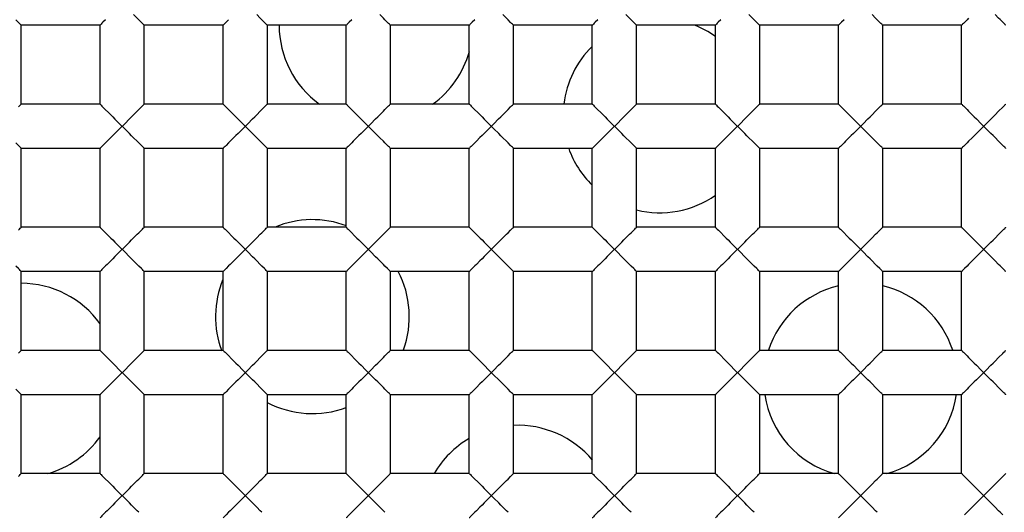
# Model space of a CAD drawing. Units: millimetres. Extents: x 0 to 841, y 0 to 594.
# Drawn here: x 669 to 674, y 359 to 361 of the extents above; entities that cross this region are included whole.
import ezdxf

# ---------------------------------------------------------------- set-up
doc = ezdxf.new("R2010")
doc.units = ezdxf.units.MM
doc.header["$LTSCALE"] = 46.255
doc.layers.get('0').update_dxf_attribs({"linetype": 'CONTINUOUS'})
doc.layers.add('DATUM_AXIS', color=7, linetype='CONTINUOUS')

msp = doc.modelspace()

# ---------------------------------------------------------------- linework, layer by layer
at = {"color": 7, "linetype": 'Continuous'}
for p, q in [((674.171, 361.4492), (673.7646, 361.4492)), ((674.171, 361.0428), (674.171, 361.4492)), ((674.171, 361.0428), (673.7646, 361.0428)), ((674.3624, 361.0057), (674.3842, 361.0274)), ((674.2984, 360.9414), (674.3225, 360.9657)), ((674.2984, 360.9156), (674.2721, 360.9415)), ((674.171, 360.8142), (673.7646, 360.8142)), ((674.171, 360.4078), (674.171, 360.8142)), ((674.171, 360.4078), (673.7646, 360.4078)), ((674.3624, 360.3707), (674.3842, 360.3924)), ((674.2984, 360.2806), (674.2721, 360.3065)), ((674.2984, 360.3064), (674.3225, 360.3307)), ((674.171, 360.1792), (673.7646, 360.1792)), ((674.171, 359.7728), (674.171, 360.1792)), ((674.171, 359.7728), (673.7646, 359.7728)), ((674.3624, 359.7357), (674.3842, 359.7574)), ((674.2984, 359.6714), (674.3225, 359.6957)), ((674.2984, 359.6456), (674.2721, 359.6715)), ((674.171, 359.5442), (673.7646, 359.5442)), ((674.171, 359.1378), (674.171, 359.5442)), ((674.171, 359.1378), (673.7646, 359.1378)), ((674.3624, 359.1007), (674.3842, 359.1224)), ((674.2984, 359.0106), (674.2721, 359.0365)), ((674.2984, 359.0364), (674.3225, 359.0607))]:
    msp.add_line(p, q, dxfattribs=at)
for points in [[(674.3843, 361.4645), (674.3708, 361.4781), (674.3626, 361.4862), (674.344, 361.5048)], [(674.186, 361.4642), (674.1807, 361.459), (674.1766, 361.4548), (674.1736, 361.4517), (674.1717, 361.4499), (674.171, 361.4492)], [(674.2076, 361.4858), (674.1994, 361.4777), (674.186, 361.4642)], [(674.3996, 361.4492), (674.3988, 361.4499), (674.3969, 361.4518), (674.3938, 361.455), (674.3896, 361.4592), (674.3843, 361.4645)], [(674.171, 361.0428), (674.1717, 361.0422), (674.1736, 361.0403), (674.1766, 361.0372), (674.1807, 361.033), (674.186, 361.0278), (674.1995, 361.0143)], [(674.1995, 361.0143), (674.2076, 361.0062), (674.2262, 360.9876)], [(674.3225, 360.9657), (674.3335, 360.9768), (674.3439, 360.9871), (674.3624, 361.0057)], [(674.3842, 361.0274), (674.3895, 361.0327), (674.3938, 361.037), (674.3968, 361.0402), (674.3988, 361.0421), (674.3996, 361.0428)], [(674.2262, 360.9876), (674.2367, 360.9772), (674.2478, 360.966), (674.2721, 360.9415)], [(674.2984, 360.9414), (674.2721, 360.9155), (674.2478, 360.891)], [(674.344, 360.8698), (674.3336, 360.8801), (674.3226, 360.8912), (674.2984, 360.9156)], [(674.2076, 360.8508), (674.1994, 360.8427), (674.186, 360.8292)], [(674.2478, 360.891), (674.2366, 360.8798), (674.2262, 360.8694), (674.2076, 360.8508)], [(674.3843, 360.8295), (674.3708, 360.8431), (674.3626, 360.8512), (674.344, 360.8698)], [(674.186, 360.8292), (674.1807, 360.824), (674.1766, 360.8198), (674.1736, 360.8167), (674.1717, 360.8149), (674.171, 360.8142)], [(674.3996, 360.8142), (674.3988, 360.8149), (674.3969, 360.8168), (674.3938, 360.82), (674.3896, 360.8242), (674.3843, 360.8295)], [(674.171, 360.4078), (674.1717, 360.4072), (674.1736, 360.4053), (674.1766, 360.4022), (674.1807, 360.398), (674.186, 360.3928), (674.1995, 360.3793)], [(674.3842, 360.3924), (674.3895, 360.3977), (674.3938, 360.402), (674.3968, 360.4052), (674.3988, 360.4071), (674.3996, 360.4078)], [(674.1995, 360.3793), (674.2076, 360.3712), (674.2262, 360.3526)], [(674.2262, 360.3526), (674.2367, 360.3422), (674.2478, 360.331), (674.2721, 360.3065)], [(674.3225, 360.3307), (674.3335, 360.3418), (674.3439, 360.3521), (674.3624, 360.3707)], [(674.2984, 360.3064), (674.2721, 360.2805), (674.2478, 360.256)], [(674.2478, 360.256), (674.2366, 360.2448), (674.2262, 360.2344), (674.2076, 360.2158)], [(674.344, 360.2348), (674.3336, 360.2451), (674.3226, 360.2562), (674.2984, 360.2806)], [(674.3843, 360.1945), (674.3708, 360.2081), (674.3626, 360.2162), (674.344, 360.2348)], [(674.186, 360.1942), (674.1807, 360.189), (674.1766, 360.1848), (674.1736, 360.1817), (674.1717, 360.1799), (674.171, 360.1792)], [(674.2076, 360.2158), (674.1994, 360.2077), (674.186, 360.1942)], [(674.3996, 360.1792), (674.3988, 360.1799), (674.3969, 360.1818), (674.3938, 360.185), (674.3896, 360.1892), (674.3843, 360.1945)], [(674.171, 359.7728), (674.1717, 359.7722), (674.1736, 359.7703), (674.1766, 359.7672), (674.1807, 359.763), (674.186, 359.7578), (674.1995, 359.7443)], [(674.1995, 359.7443), (674.2076, 359.7362), (674.2262, 359.7176)], [(674.3225, 359.6957), (674.3335, 359.7068), (674.3439, 359.7171), (674.3624, 359.7357)], [(674.3842, 359.7574), (674.3895, 359.7627), (674.3938, 359.767), (674.3968, 359.7702), (674.3988, 359.7721), (674.3996, 359.7728)], [(674.2262, 359.7176), (674.2367, 359.7072), (674.2478, 359.696), (674.2721, 359.6715)], [(674.2984, 359.6714), (674.2721, 359.6455), (674.2478, 359.621)], [(674.344, 359.5998), (674.3336, 359.6101), (674.3226, 359.6212), (674.2984, 359.6456)], [(674.2076, 359.5808), (674.1994, 359.5727), (674.186, 359.5592)], [(674.2478, 359.621), (674.2366, 359.6098), (674.2262, 359.5994), (674.2076, 359.5808)], [(674.3843, 359.5595), (674.3708, 359.5731), (674.3626, 359.5812), (674.344, 359.5998)], [(674.186, 359.5592), (674.1807, 359.554), (674.1766, 359.5498), (674.1736, 359.5467), (674.1717, 359.5449), (674.171, 359.5442)], [(674.3996, 359.5442), (674.3988, 359.5449), (674.3969, 359.5468), (674.3938, 359.55), (674.3896, 359.5542), (674.3843, 359.5595)], [(674.171, 359.1378), (674.1717, 359.1372), (674.1736, 359.1353), (674.1766, 359.1322), (674.1807, 359.128), (674.186, 359.1228), (674.1995, 359.1093)], [(674.3842, 359.1224), (674.3895, 359.1277), (674.3938, 359.132), (674.3968, 359.1352), (674.3988, 359.1371), (674.3996, 359.1378)], [(674.1995, 359.1093), (674.2076, 359.1012), (674.2262, 359.0826)], [(674.2262, 359.0826), (674.2367, 359.0722), (674.2478, 359.061), (674.2721, 359.0365)], [(674.3225, 359.0607), (674.3335, 359.0718), (674.3439, 359.0821), (674.3624, 359.1007)], [(674.2984, 359.0364), (674.2721, 359.0105), (674.2478, 358.986)], [(674.2478, 358.986), (674.2366, 358.9748), (674.2262, 358.9644), (674.2076, 358.9458)], [(674.344, 358.9648), (674.3336, 358.9751), (674.3226, 358.9862), (674.2984, 359.0106)], [(674.3843, 358.9245), (674.3708, 358.9381), (674.3626, 358.9462), (674.344, 358.9648)], [(674.2076, 358.9458), (674.1994, 358.9377), (674.186, 358.9242)]]:
    msp.add_lwpolyline(points, dxfattribs=at)
for radius in [18.25, 12.8, 12.6, 12.092, 11.0515, 9.652, 9.398, 7.0485]:
    msp.add_circle((673.6503, 357.1185), radius, dxfattribs=at)
msp.add_arc((673.6503, 357.1185), 12.7, 4.46267, 355.53739, dxfattribs=at)
at = {"layer": 'DATUM_AXIS', "color": 7, "linetype": 'Continuous'}
for p, q in [((669.3196, 361.0428), (669.3196, 361.4492)), ((669.726, 361.4492), (669.3196, 361.4492)), ((669.726, 361.0428), (669.726, 361.4492)), ((669.9546, 361.0428), (669.9546, 361.4492)), ((670.361, 361.4492), (669.9546, 361.4492)), ((670.361, 361.0428), (670.361, 361.4492)), ((670.5896, 361.0428), (670.5896, 361.4492)), ((670.996, 361.4492), (670.5896, 361.4492)), ((670.996, 361.0428), (670.996, 361.4492)), ((671.2246, 361.0428), (671.2246, 361.4492)), ((671.631, 361.4492), (671.2246, 361.4492)), ((671.631, 361.0428), (671.631, 361.4492)), ((671.8596, 361.0428), (671.8596, 361.4492)), ((672.266, 361.4492), (671.8596, 361.4492)), ((672.266, 361.0428), (672.266, 361.4492)), ((672.4946, 361.0428), (672.4946, 361.4492)), ((672.901, 361.4492), (672.4946, 361.4492)), ((672.901, 361.0428), (672.901, 361.4492)), ((673.1296, 361.0428), (673.1296, 361.4492)), ((673.536, 361.4492), (673.1296, 361.4492)), ((673.536, 361.0428), (673.536, 361.4492)), ((673.7646, 361.0428), (673.7646, 361.4492)), ((669.726, 361.0428), (669.3196, 361.0428)), ((669.7413, 361.0275), (669.7816, 360.9871)), ((670.361, 361.0428), (669.9546, 361.0428)), ((670.3763, 361.0275), (670.4166, 360.9871)), ((670.996, 361.0428), (670.5896, 361.0428)), ((671.0113, 361.0275), (671.0516, 360.9871)), ((671.631, 361.0428), (671.2246, 361.0428)), ((671.6463, 361.0275), (671.6866, 360.9871)), ((672.266, 361.0428), (671.8596, 361.0428)), ((672.2813, 361.0275), (672.3216, 360.9871)), ((672.901, 361.0428), (672.4946, 361.0428)), ((672.9163, 361.0275), (672.9566, 360.9871)), ((673.536, 361.0428), (673.1296, 361.0428)), ((673.5513, 361.0275), (673.5916, 360.9871)), ((669.8272, 360.9156), (669.803, 360.8912)), ((669.8272, 360.9415), (669.8535, 360.9155)), ((670.4622, 360.9156), (670.438, 360.8912)), ((670.4622, 360.9415), (670.4885, 360.9155)), ((671.0972, 360.9156), (671.073, 360.8912)), ((671.0972, 360.9415), (671.1235, 360.9155)), ((671.7322, 360.9156), (671.708, 360.8912)), ((671.7322, 360.9415), (671.7585, 360.9155)), ((672.3672, 360.9156), (672.343, 360.8912)), ((672.3672, 360.9415), (672.3935, 360.9155)), ((673.0022, 360.9156), (672.978, 360.8912)), ((673.0022, 360.9415), (673.0285, 360.9155)), ((673.6371, 360.9156), (673.613, 360.8912)), ((673.6372, 360.9415), (673.6635, 360.9155)), ((669.7629, 360.8511), (669.7548, 360.843)), ((670.3979, 360.8511), (670.3898, 360.843)), ((671.0329, 360.8511), (671.0248, 360.843)), ((671.6679, 360.8511), (671.6598, 360.843)), ((672.3029, 360.8511), (672.2948, 360.843)), ((672.9379, 360.8511), (672.9298, 360.843)), ((673.5729, 360.8511), (673.5647, 360.843)), ((669.3196, 360.4078), (669.3196, 360.8142)), ((669.726, 360.8142), (669.3196, 360.8142)), ((669.726, 360.4078), (669.726, 360.8142)), ((669.9546, 360.4078), (669.9546, 360.8142)), ((670.361, 360.8142), (669.9546, 360.8142)), ((670.361, 360.4078), (670.361, 360.8142)), ((670.5896, 360.4078), (670.5896, 360.8142)), ((670.996, 360.8142), (670.5896, 360.8142)), ((670.996, 360.4078), (670.996, 360.8142)), ((671.2246, 360.4078), (671.2246, 360.8142)), ((671.631, 360.8142), (671.2246, 360.8142)), ((671.631, 360.4078), (671.631, 360.8142)), ((671.8596, 360.4078), (671.8596, 360.8142)), ((672.266, 360.8142), (671.8596, 360.8142)), ((672.266, 360.4078), (672.266, 360.8142)), ((672.4946, 360.4078), (672.4946, 360.8142)), ((672.901, 360.8142), (672.4946, 360.8142)), ((672.901, 360.4078), (672.901, 360.8142)), ((673.1296, 360.4078), (673.1296, 360.8142)), ((673.536, 360.8142), (673.1296, 360.8142)), ((673.536, 360.4078), (673.536, 360.8142)), ((673.7646, 360.4078), (673.7646, 360.8142)), ((669.726, 360.4078), (669.3196, 360.4078)), ((669.7413, 360.3925), (669.7816, 360.3521)), ((670.361, 360.4078), (669.9546, 360.4078)), ((670.3763, 360.3925), (670.4166, 360.3521)), ((670.996, 360.4078), (670.5896, 360.4078)), ((671.0113, 360.3925), (671.0516, 360.3521)), ((671.631, 360.4078), (671.2246, 360.4078)), ((671.6463, 360.3925), (671.6866, 360.3521)), ((672.266, 360.4078), (671.8596, 360.4078)), ((672.2813, 360.3925), (672.3216, 360.3521)), ((672.901, 360.4078), (672.4946, 360.4078)), ((672.9163, 360.3925), (672.9566, 360.3521)), ((673.536, 360.4078), (673.1296, 360.4078)), ((673.5513, 360.3925), (673.5916, 360.3521)), ((669.8272, 360.3065), (669.8535, 360.2805)), ((670.4622, 360.3065), (670.4885, 360.2805)), ((671.0972, 360.3065), (671.1235, 360.2805)), ((671.7322, 360.3065), (671.7585, 360.2805)), ((672.3672, 360.3065), (672.3935, 360.2805)), ((673.0022, 360.3065), (673.0285, 360.2805)), ((673.6372, 360.3065), (673.6635, 360.2805)), ((669.8272, 360.2806), (669.803, 360.2562)), ((670.4622, 360.2806), (670.438, 360.2562)), ((671.0972, 360.2806), (671.073, 360.2562)), ((671.7322, 360.2806), (671.708, 360.2562)), ((672.3672, 360.2806), (672.343, 360.2562)), ((673.0022, 360.2806), (672.978, 360.2562)), ((673.6371, 360.2806), (673.613, 360.2562)), ((669.7629, 360.2161), (669.7548, 360.208)), ((670.3979, 360.2161), (670.3898, 360.208)), ((671.0329, 360.2161), (671.0248, 360.208)), ((671.6679, 360.2161), (671.6598, 360.208)), ((672.3029, 360.2161), (672.2948, 360.208)), ((672.9379, 360.2161), (672.9298, 360.208)), ((673.5729, 360.2161), (673.5647, 360.208)), ((669.3196, 359.7728), (669.3196, 360.1792)), ((669.726, 360.1792), (669.3196, 360.1792)), ((669.726, 359.7728), (669.726, 360.1792)), ((669.9546, 359.7728), (669.9546, 360.1792)), ((670.361, 360.1792), (669.9546, 360.1792)), ((670.361, 359.7728), (670.361, 360.1792)), ((670.5896, 359.7728), (670.5896, 360.1792)), ((670.996, 360.1792), (670.5896, 360.1792)), ((670.996, 359.7728), (670.996, 360.1792)), ((671.2246, 359.7728), (671.2246, 360.1792)), ((671.631, 360.1792), (671.2246, 360.1792)), ((671.631, 359.7728), (671.631, 360.1792)), ((671.8596, 359.7728), (671.8596, 360.1792)), ((672.266, 360.1792), (671.8596, 360.1792)), ((672.266, 359.7728), (672.266, 360.1792)), ((672.4946, 359.7728), (672.4946, 360.1792)), ((672.901, 360.1792), (672.4946, 360.1792)), ((672.901, 359.7728), (672.901, 360.1792)), ((673.1296, 359.7728), (673.1296, 360.1792)), ((673.536, 360.1792), (673.1296, 360.1792)), ((673.536, 359.7728), (673.536, 360.1792)), ((673.7646, 359.7728), (673.7646, 360.1792)), ((669.726, 359.7728), (669.3196, 359.7728)), ((669.7413, 359.7575), (669.7816, 359.7171)), ((670.361, 359.7728), (669.9546, 359.7728)), ((670.3763, 359.7575), (670.4166, 359.7171)), ((670.996, 359.7728), (670.5896, 359.7728)), ((671.0113, 359.7575), (671.0516, 359.7171)), ((671.631, 359.7728), (671.2246, 359.7728)), ((671.6463, 359.7575), (671.6866, 359.7171)), ((672.266, 359.7728), (671.8596, 359.7728)), ((672.2813, 359.7575), (672.3216, 359.7171)), ((672.901, 359.7728), (672.4946, 359.7728)), ((672.9163, 359.7575), (672.9566, 359.7171)), ((673.536, 359.7728), (673.1296, 359.7728)), ((673.5513, 359.7575), (673.5916, 359.7171)), ((669.8272, 359.6456), (669.803, 359.6212)), ((669.8272, 359.6715), (669.8535, 359.6455)), ((670.4622, 359.6456), (670.438, 359.6212)), ((670.4622, 359.6715), (670.4885, 359.6455)), ((671.0972, 359.6456), (671.073, 359.6212)), ((671.0972, 359.6715), (671.1235, 359.6455)), ((671.7322, 359.6456), (671.708, 359.6212)), ((671.7322, 359.6715), (671.7585, 359.6455)), ((672.3672, 359.6456), (672.343, 359.6212)), ((672.3672, 359.6715), (672.3935, 359.6455)), ((673.0022, 359.6456), (672.978, 359.6212)), ((673.0022, 359.6715), (673.0285, 359.6455)), ((673.6371, 359.6456), (673.613, 359.6212)), ((673.6372, 359.6715), (673.6635, 359.6455)), ((669.7629, 359.5811), (669.7548, 359.573)), ((670.3979, 359.5811), (670.3898, 359.573)), ((671.0329, 359.5811), (671.0248, 359.573)), ((671.6679, 359.5811), (671.6598, 359.573)), ((672.3029, 359.5811), (672.2948, 359.573)), ((672.9379, 359.5811), (672.9298, 359.573)), ((673.5729, 359.5811), (673.5647, 359.573)), ((669.3196, 359.1378), (669.3196, 359.5442)), ((669.726, 359.5442), (669.3196, 359.5442)), ((669.726, 359.1378), (669.726, 359.5442)), ((669.9546, 359.1378), (669.9546, 359.5442)), ((670.361, 359.5442), (669.9546, 359.5442)), ((670.361, 359.1378), (670.361, 359.5442)), ((670.5896, 359.1378), (670.5896, 359.5442)), ((670.996, 359.5442), (670.5896, 359.5442)), ((670.996, 359.1378), (670.996, 359.5442)), ((671.2246, 359.1378), (671.2246, 359.5442)), ((671.631, 359.5442), (671.2246, 359.5442)), ((671.631, 359.1378), (671.631, 359.5442)), ((671.8596, 359.1378), (671.8596, 359.5442)), ((672.266, 359.5442), (671.8596, 359.5442)), ((672.266, 359.1378), (672.266, 359.5442)), ((672.4946, 359.1378), (672.4946, 359.5442)), ((672.901, 359.5442), (672.4946, 359.5442)), ((672.901, 359.1378), (672.901, 359.5442)), ((673.1296, 359.1378), (673.1296, 359.5442)), ((673.536, 359.5442), (673.1296, 359.5442)), ((673.536, 359.1378), (673.536, 359.5442)), ((673.7646, 359.1378), (673.7646, 359.5442)), ((669.726, 359.1378), (669.3196, 359.1378)), ((669.7413, 359.1225), (669.7816, 359.0821)), ((670.361, 359.1378), (669.9546, 359.1378)), ((670.3763, 359.1225), (670.4166, 359.0821)), ((670.996, 359.1378), (670.5896, 359.1378)), ((671.0113, 359.1225), (671.0516, 359.0821)), ((671.631, 359.1378), (671.2246, 359.1378)), ((671.6463, 359.1225), (671.6866, 359.0821)), ((672.266, 359.1378), (671.8596, 359.1378)), ((672.2813, 359.1225), (672.3216, 359.0821)), ((672.901, 359.1378), (672.4946, 359.1378)), ((672.9163, 359.1225), (672.9566, 359.0821)), ((673.536, 359.1378), (673.1296, 359.1378)), ((673.5513, 359.1225), (673.5916, 359.0821)), ((669.8272, 359.0365), (669.8535, 359.0105)), ((670.4622, 359.0365), (670.4885, 359.0105)), ((671.0972, 359.0365), (671.1235, 359.0105)), ((671.7322, 359.0365), (671.7585, 359.0105)), ((672.3672, 359.0365), (672.3935, 359.0105)), ((673.0022, 359.0365), (673.0285, 359.0105)), ((673.6372, 359.0365), (673.6635, 359.0105)), ((669.8272, 359.0106), (669.803, 358.9862)), ((670.4622, 359.0106), (670.438, 358.9862)), ((671.0972, 359.0106), (671.073, 358.9862)), ((671.7322, 359.0106), (671.708, 358.9862)), ((672.3672, 359.0106), (672.343, 358.9862)), ((673.0022, 359.0106), (672.978, 358.9862)), ((673.6371, 359.0106), (673.613, 358.9862)), ((669.7629, 358.9461), (669.7548, 358.938)), ((670.3979, 358.9461), (670.3898, 358.938)), ((671.0329, 358.9461), (671.0248, 358.938)), ((671.6679, 358.9461), (671.6598, 358.938)), ((672.3029, 358.9461), (672.2948, 358.938)), ((672.9379, 358.9461), (672.9298, 358.938)), ((673.5729, 358.9461), (673.5647, 358.938))]:
    msp.add_line(p, q, dxfattribs=at)
for points in [[(669.9262, 361.4777), (669.918, 361.4858), (669.8994, 361.5044)], [(670.5612, 361.4777), (670.553, 361.4858), (670.5344, 361.5044)], [(671.1962, 361.4777), (671.188, 361.4858), (671.1694, 361.5044)], [(671.8312, 361.4777), (671.823, 361.4858), (671.8044, 361.5044)], [(672.4662, 361.4777), (672.458, 361.4858), (672.4394, 361.5044)], [(673.1012, 361.4777), (673.093, 361.4858), (673.0744, 361.5044)], [(673.7362, 361.4777), (673.728, 361.4858), (673.7094, 361.5044)], [(669.3196, 361.4492), (669.3188, 361.4499), (669.317, 361.4517), (669.314, 361.4548), (669.3099, 361.459), (669.3046, 361.4642), (669.2912, 361.4777)], [(669.7548, 361.478), (669.7412, 361.4645), (669.7359, 361.4592), (669.7317, 361.455), (669.7287, 361.4518), (669.7268, 361.4499), (669.726, 361.4492)], [(669.9546, 361.4492), (669.9538, 361.4499), (669.952, 361.4517), (669.949, 361.4548), (669.9449, 361.459), (669.9396, 361.4642), (669.9262, 361.4777)], [(670.3898, 361.478), (670.3762, 361.4645), (670.3709, 361.4592), (670.3667, 361.455), (670.3637, 361.4518), (670.3618, 361.4499), (670.361, 361.4492)], [(670.5896, 361.4492), (670.5888, 361.4499), (670.587, 361.4517), (670.584, 361.4548), (670.5799, 361.459), (670.5746, 361.4642), (670.5612, 361.4777)], [(671.0248, 361.478), (671.0112, 361.4645), (671.0059, 361.4592), (671.0017, 361.455), (670.9987, 361.4518), (670.9968, 361.4499), (670.996, 361.4492)], [(671.2246, 361.4492), (671.2238, 361.4499), (671.222, 361.4517), (671.219, 361.4548), (671.2149, 361.459), (671.2096, 361.4642), (671.1962, 361.4777)], [(671.6598, 361.478), (671.6462, 361.4645), (671.6409, 361.4592), (671.6367, 361.455), (671.6337, 361.4518), (671.6318, 361.4499), (671.631, 361.4492)], [(671.8596, 361.4492), (671.8588, 361.4499), (671.857, 361.4517), (671.854, 361.4548), (671.8499, 361.459), (671.8446, 361.4642), (671.8312, 361.4777)], [(672.2948, 361.478), (672.2812, 361.4645), (672.2759, 361.4592), (672.2717, 361.455), (672.2687, 361.4518), (672.2668, 361.4499), (672.266, 361.4492)], [(672.4946, 361.4492), (672.4938, 361.4499), (672.492, 361.4517), (672.489, 361.4548), (672.4849, 361.459), (672.4796, 361.4642), (672.4662, 361.4777)], [(672.9298, 361.478), (672.9162, 361.4645), (672.9109, 361.4592), (672.9067, 361.455), (672.9037, 361.4518), (672.9018, 361.4499), (672.901, 361.4492)], [(673.1296, 361.4492), (673.1288, 361.4499), (673.127, 361.4517), (673.124, 361.4548), (673.1199, 361.459), (673.1146, 361.4642), (673.1012, 361.4777)], [(673.5647, 361.478), (673.5512, 361.4644), (673.5459, 361.4592), (673.5417, 361.455), (673.5387, 361.4518), (673.5368, 361.4499), (673.536, 361.4492)], [(673.7646, 361.4492), (673.7638, 361.4499), (673.762, 361.4517), (673.759, 361.4548), (673.7549, 361.459), (673.7496, 361.4642), (673.7362, 361.4777)], [(669.3046, 361.0278), (669.3099, 361.0331), (669.314, 361.0372), (669.317, 361.0403), (669.3189, 361.0422), (669.3196, 361.0428)], [(669.726, 361.0428), (669.7268, 361.0421), (669.7287, 361.0402), (669.7318, 361.037), (669.736, 361.0328), (669.7413, 361.0275)], [(669.8778, 360.966), (669.889, 360.9772), (669.8994, 360.9876), (669.918, 361.0063)], [(669.918, 361.0063), (669.9262, 361.0144), (669.9396, 361.0278)], [(669.9396, 361.0278), (669.9449, 361.0331), (669.949, 361.0372), (669.952, 361.0403), (669.9539, 361.0422), (669.9546, 361.0428)], [(670.361, 361.0428), (670.3618, 361.0421), (670.3637, 361.0402), (670.3668, 361.037), (670.371, 361.0328), (670.3763, 361.0275)], [(670.5128, 360.966), (670.524, 360.9772), (670.5344, 360.9876), (670.553, 361.0063)], [(670.553, 361.0063), (670.5612, 361.0144), (670.5746, 361.0278)], [(670.5746, 361.0278), (670.5799, 361.0331), (670.584, 361.0372), (670.587, 361.0403), (670.5889, 361.0422), (670.5896, 361.0428)], [(670.996, 361.0428), (670.9968, 361.0421), (670.9987, 361.0402), (671.0018, 361.037), (671.006, 361.0328), (671.0113, 361.0275)], [(671.1478, 360.966), (671.159, 360.9772), (671.1694, 360.9876), (671.188, 361.0063)], [(671.188, 361.0063), (671.1962, 361.0144), (671.2096, 361.0278)], [(671.2096, 361.0278), (671.2149, 361.0331), (671.219, 361.0372), (671.222, 361.0403), (671.2239, 361.0422), (671.2246, 361.0428)], [(671.631, 361.0428), (671.6318, 361.0421), (671.6337, 361.0402), (671.6368, 361.037), (671.641, 361.0328), (671.6463, 361.0275)], [(671.7828, 360.966), (671.794, 360.9772), (671.8044, 360.9876), (671.823, 361.0063)], [(671.823, 361.0063), (671.8312, 361.0144), (671.8446, 361.0278)], [(671.8446, 361.0278), (671.8499, 361.0331), (671.854, 361.0372), (671.857, 361.0403), (671.8589, 361.0422), (671.8596, 361.0428)], [(672.266, 361.0428), (672.2668, 361.0421), (672.2687, 361.0402), (672.2718, 361.037), (672.276, 361.0328), (672.2813, 361.0275)], [(672.4178, 360.966), (672.429, 360.9772), (672.4394, 360.9876), (672.458, 361.0063)], [(672.458, 361.0063), (672.4662, 361.0144), (672.4796, 361.0278)], [(672.4796, 361.0278), (672.4849, 361.0331), (672.489, 361.0372), (672.492, 361.0403), (672.4939, 361.0422), (672.4946, 361.0428)], [(672.901, 361.0428), (672.9018, 361.0421), (672.9037, 361.0402), (672.9068, 361.037), (672.911, 361.0328), (672.9163, 361.0275)], [(673.0528, 360.966), (673.064, 360.9772), (673.0744, 360.9876), (673.093, 361.0063)], [(673.093, 361.0063), (673.1012, 361.0144), (673.1146, 361.0278)], [(673.1146, 361.0278), (673.1199, 361.0331), (673.124, 361.0372), (673.127, 361.0403), (673.1289, 361.0422), (673.1296, 361.0428)], [(673.536, 361.0428), (673.5368, 361.0421), (673.5387, 361.0402), (673.5418, 361.037), (673.546, 361.0328), (673.5513, 361.0275)], [(673.6878, 360.966), (673.699, 360.9772), (673.7094, 360.9876), (673.728, 361.0063)], [(673.728, 361.0063), (673.7362, 361.0144), (673.7496, 361.0278)], [(673.7496, 361.0278), (673.7549, 361.0331), (673.759, 361.0372), (673.762, 361.0403), (673.7639, 361.0422), (673.7646, 361.0428)], [(669.7816, 360.9871), (669.792, 360.9769), (669.803, 360.9658), (669.8272, 360.9415)], [(669.8272, 360.9156), (669.8535, 360.9415), (669.8778, 360.966)], [(670.4166, 360.9871), (670.427, 360.9769), (670.438, 360.9658), (670.4622, 360.9415)], [(670.4622, 360.9156), (670.4885, 360.9415), (670.5128, 360.966)], [(671.0516, 360.9871), (671.062, 360.9769), (671.073, 360.9658), (671.0972, 360.9415)], [(671.0972, 360.9156), (671.1235, 360.9415), (671.1478, 360.966)], [(671.6866, 360.9871), (671.697, 360.9769), (671.708, 360.9658), (671.7322, 360.9415)], [(671.7322, 360.9156), (671.7585, 360.9415), (671.7828, 360.966)], [(672.3216, 360.9871), (672.332, 360.9769), (672.343, 360.9658), (672.3672, 360.9415)], [(672.3672, 360.9156), (672.3935, 360.9415), (672.4178, 360.966)], [(672.9566, 360.9871), (672.967, 360.9769), (672.978, 360.9658), (673.0022, 360.9415)], [(673.0022, 360.9156), (673.0285, 360.9415), (673.0528, 360.966)], [(673.5916, 360.9871), (673.602, 360.9769), (673.613, 360.9658), (673.6372, 360.9415)], [(673.6371, 360.9156), (673.6635, 360.9415), (673.6878, 360.966)], [(669.8994, 360.8694), (669.889, 360.8798), (669.8779, 360.8909), (669.8535, 360.9155)], [(670.5344, 360.8694), (670.524, 360.8798), (670.5129, 360.8909), (670.4885, 360.9155)], [(671.1694, 360.8694), (671.159, 360.8798), (671.1479, 360.8909), (671.1235, 360.9155)], [(671.8044, 360.8694), (671.794, 360.8798), (671.7829, 360.8909), (671.7585, 360.9155)], [(672.4394, 360.8694), (672.429, 360.8798), (672.4179, 360.8909), (672.3935, 360.9155)], [(673.0744, 360.8694), (673.064, 360.8798), (673.0529, 360.8909), (673.0285, 360.9155)], [(673.7094, 360.8694), (673.699, 360.8798), (673.6879, 360.8909), (673.6635, 360.9155)], [(669.7548, 360.843), (669.7412, 360.8295), (669.7359, 360.8242), (669.7317, 360.82), (669.7287, 360.8168), (669.7268, 360.8149), (669.726, 360.8142)], [(669.803, 360.8912), (669.7919, 360.8801), (669.7815, 360.8698), (669.7629, 360.8511)], [(669.9262, 360.8427), (669.918, 360.8508), (669.8994, 360.8694)], [(670.3898, 360.843), (670.3762, 360.8295), (670.3709, 360.8242), (670.3667, 360.82), (670.3637, 360.8168), (670.3618, 360.8149), (670.361, 360.8142)], [(670.438, 360.8912), (670.4269, 360.8801), (670.4165, 360.8698), (670.3979, 360.8511)], [(670.5612, 360.8427), (670.553, 360.8508), (670.5344, 360.8694)], [(671.0248, 360.843), (671.0112, 360.8295), (671.0059, 360.8242), (671.0017, 360.82), (670.9987, 360.8168), (670.9968, 360.8149), (670.996, 360.8142)], [(671.073, 360.8912), (671.0619, 360.8801), (671.0515, 360.8698), (671.0329, 360.8511)], [(671.1962, 360.8427), (671.188, 360.8508), (671.1694, 360.8694)], [(671.6598, 360.843), (671.6462, 360.8295), (671.6409, 360.8242), (671.6367, 360.82), (671.6337, 360.8168), (671.6318, 360.8149), (671.631, 360.8142)], [(671.708, 360.8912), (671.6969, 360.8801), (671.6865, 360.8698), (671.6679, 360.8511)], [(671.8312, 360.8427), (671.823, 360.8508), (671.8044, 360.8694)], [(672.2948, 360.843), (672.2812, 360.8295), (672.2759, 360.8242), (672.2717, 360.82), (672.2687, 360.8168), (672.2668, 360.8149), (672.266, 360.8142)], [(672.343, 360.8912), (672.3319, 360.8801), (672.3215, 360.8698), (672.3029, 360.8511)], [(672.4662, 360.8427), (672.458, 360.8508), (672.4394, 360.8694)], [(672.9298, 360.843), (672.9162, 360.8295), (672.9109, 360.8242), (672.9067, 360.82), (672.9037, 360.8168), (672.9018, 360.8149), (672.901, 360.8142)], [(672.978, 360.8912), (672.9669, 360.8801), (672.9565, 360.8698), (672.9379, 360.8511)], [(673.1012, 360.8427), (673.093, 360.8508), (673.0744, 360.8694)], [(673.5647, 360.843), (673.5512, 360.8294), (673.5459, 360.8242), (673.5417, 360.82), (673.5387, 360.8168), (673.5368, 360.8149), (673.536, 360.8142)], [(673.613, 360.8912), (673.6019, 360.8801), (673.5915, 360.8698), (673.5729, 360.8511)], [(673.7362, 360.8427), (673.728, 360.8508), (673.7094, 360.8694)], [(669.3196, 360.8142), (669.3188, 360.8149), (669.317, 360.8167), (669.314, 360.8198), (669.3099, 360.824), (669.3046, 360.8292), (669.2912, 360.8427)], [(669.9546, 360.8142), (669.9538, 360.8149), (669.952, 360.8167), (669.949, 360.8198), (669.9449, 360.824), (669.9396, 360.8292), (669.9262, 360.8427)], [(670.5896, 360.8142), (670.5888, 360.8149), (670.587, 360.8167), (670.584, 360.8198), (670.5799, 360.824), (670.5746, 360.8292), (670.5612, 360.8427)], [(671.2246, 360.8142), (671.2238, 360.8149), (671.222, 360.8167), (671.219, 360.8198), (671.2149, 360.824), (671.2096, 360.8292), (671.1962, 360.8427)], [(671.8596, 360.8142), (671.8588, 360.8149), (671.857, 360.8167), (671.854, 360.8198), (671.8499, 360.824), (671.8446, 360.8292), (671.8312, 360.8427)], [(672.4946, 360.8142), (672.4938, 360.8149), (672.492, 360.8167), (672.489, 360.8198), (672.4849, 360.824), (672.4796, 360.8292), (672.4662, 360.8427)], [(673.1296, 360.8142), (673.1288, 360.8149), (673.127, 360.8167), (673.124, 360.8198), (673.1199, 360.824), (673.1146, 360.8292), (673.1012, 360.8427)], [(673.7646, 360.8142), (673.7638, 360.8149), (673.762, 360.8167), (673.759, 360.8198), (673.7549, 360.824), (673.7496, 360.8292), (673.7362, 360.8427)], [(669.3046, 360.3928), (669.3099, 360.3981), (669.314, 360.4022), (669.317, 360.4053), (669.3189, 360.4072), (669.3196, 360.4078)], [(669.726, 360.4078), (669.7268, 360.4071), (669.7287, 360.4052), (669.7318, 360.402), (669.736, 360.3978), (669.7413, 360.3925)], [(669.918, 360.3713), (669.9262, 360.3794), (669.9396, 360.3928)], [(669.9396, 360.3928), (669.9449, 360.3981), (669.949, 360.4022), (669.952, 360.4053), (669.9539, 360.4072), (669.9546, 360.4078)], [(670.361, 360.4078), (670.3618, 360.4071), (670.3637, 360.4052), (670.3668, 360.402), (670.371, 360.3978), (670.3763, 360.3925)], [(670.553, 360.3713), (670.5612, 360.3794), (670.5746, 360.3928)], [(670.5746, 360.3928), (670.5799, 360.3981), (670.584, 360.4022), (670.587, 360.4053), (670.5889, 360.4072), (670.5896, 360.4078)], [(670.996, 360.4078), (670.9968, 360.4071), (670.9987, 360.4052), (671.0018, 360.402), (671.006, 360.3978), (671.0113, 360.3925)], [(671.188, 360.3713), (671.1962, 360.3794), (671.2096, 360.3928)], [(671.2096, 360.3928), (671.2149, 360.3981), (671.219, 360.4022), (671.222, 360.4053), (671.2239, 360.4072), (671.2246, 360.4078)], [(671.631, 360.4078), (671.6318, 360.4071), (671.6337, 360.4052), (671.6368, 360.402), (671.641, 360.3978), (671.6463, 360.3925)], [(671.823, 360.3713), (671.8312, 360.3794), (671.8446, 360.3928)], [(671.8446, 360.3928), (671.8499, 360.3981), (671.854, 360.4022), (671.857, 360.4053), (671.8589, 360.4072), (671.8596, 360.4078)], [(672.266, 360.4078), (672.2668, 360.4071), (672.2687, 360.4052), (672.2718, 360.402), (672.276, 360.3978), (672.2813, 360.3925)], [(672.458, 360.3713), (672.4662, 360.3794), (672.4796, 360.3928)], [(672.4796, 360.3928), (672.4849, 360.3981), (672.489, 360.4022), (672.492, 360.4053), (672.4939, 360.4072), (672.4946, 360.4078)], [(672.901, 360.4078), (672.9018, 360.4071), (672.9037, 360.4052), (672.9068, 360.402), (672.911, 360.3978), (672.9163, 360.3925)], [(673.093, 360.3713), (673.1012, 360.3794), (673.1146, 360.3928)], [(673.1146, 360.3928), (673.1199, 360.3981), (673.124, 360.4022), (673.127, 360.4053), (673.1289, 360.4072), (673.1296, 360.4078)], [(673.536, 360.4078), (673.5368, 360.4071), (673.5387, 360.4052), (673.5418, 360.402), (673.546, 360.3978), (673.5513, 360.3925)], [(673.728, 360.3713), (673.7362, 360.3794), (673.7496, 360.3928)], [(673.7496, 360.3928), (673.7549, 360.3981), (673.759, 360.4022), (673.762, 360.4053), (673.7639, 360.4072), (673.7646, 360.4078)], [(669.7816, 360.3521), (669.792, 360.3419), (669.803, 360.3308), (669.8272, 360.3065)], [(669.8778, 360.331), (669.889, 360.3422), (669.8994, 360.3526), (669.918, 360.3713)], [(670.4166, 360.3521), (670.427, 360.3419), (670.438, 360.3308), (670.4622, 360.3065)], [(670.5128, 360.331), (670.524, 360.3422), (670.5344, 360.3526), (670.553, 360.3713)], [(671.0516, 360.3521), (671.062, 360.3419), (671.073, 360.3308), (671.0972, 360.3065)], [(671.1478, 360.331), (671.159, 360.3422), (671.1694, 360.3526), (671.188, 360.3713)], [(671.6866, 360.3521), (671.697, 360.3419), (671.708, 360.3308), (671.7322, 360.3065)], [(671.7828, 360.331), (671.794, 360.3422), (671.8044, 360.3526), (671.823, 360.3713)], [(672.3216, 360.3521), (672.332, 360.3419), (672.343, 360.3308), (672.3672, 360.3065)], [(672.4178, 360.331), (672.429, 360.3422), (672.4394, 360.3526), (672.458, 360.3713)], [(672.9566, 360.3521), (672.967, 360.3419), (672.978, 360.3308), (673.0022, 360.3065)], [(673.0528, 360.331), (673.064, 360.3422), (673.0744, 360.3526), (673.093, 360.3713)], [(673.5916, 360.3521), (673.602, 360.3419), (673.613, 360.3308), (673.6372, 360.3065)], [(673.6878, 360.331), (673.699, 360.3422), (673.7094, 360.3526), (673.728, 360.3713)], [(669.8272, 360.2806), (669.8535, 360.3065), (669.8778, 360.331)], [(670.4622, 360.2806), (670.4885, 360.3065), (670.5128, 360.331)], [(671.0972, 360.2806), (671.1235, 360.3065), (671.1478, 360.331)], [(671.7322, 360.2806), (671.7585, 360.3065), (671.7828, 360.331)], [(672.3672, 360.2806), (672.3935, 360.3065), (672.4178, 360.331)], [(673.0022, 360.2806), (673.0285, 360.3065), (673.0528, 360.331)], [(673.6371, 360.2806), (673.6635, 360.3065), (673.6878, 360.331)], [(669.803, 360.2562), (669.7919, 360.2451), (669.7815, 360.2348), (669.7629, 360.2161)], [(669.8994, 360.2344), (669.889, 360.2448), (669.8779, 360.2559), (669.8535, 360.2805)], [(669.9262, 360.2077), (669.918, 360.2158), (669.8994, 360.2344)], [(670.438, 360.2562), (670.4269, 360.2451), (670.4165, 360.2348), (670.3979, 360.2161)], [(670.5344, 360.2344), (670.524, 360.2448), (670.5129, 360.2559), (670.4885, 360.2805)], [(670.5612, 360.2077), (670.553, 360.2158), (670.5344, 360.2344)], [(671.073, 360.2562), (671.0619, 360.2451), (671.0515, 360.2348), (671.0329, 360.2161)], [(671.1694, 360.2344), (671.159, 360.2448), (671.1479, 360.2559), (671.1235, 360.2805)], [(671.1962, 360.2077), (671.188, 360.2158), (671.1694, 360.2344)], [(671.708, 360.2562), (671.6969, 360.2451), (671.6865, 360.2348), (671.6679, 360.2161)], [(671.8044, 360.2344), (671.794, 360.2448), (671.7829, 360.2559), (671.7585, 360.2805)], [(671.8312, 360.2077), (671.823, 360.2158), (671.8044, 360.2344)], [(672.343, 360.2562), (672.3319, 360.2451), (672.3215, 360.2348), (672.3029, 360.2161)], [(672.4394, 360.2344), (672.429, 360.2448), (672.4179, 360.2559), (672.3935, 360.2805)], [(672.4662, 360.2077), (672.458, 360.2158), (672.4394, 360.2344)], [(672.978, 360.2562), (672.9669, 360.2451), (672.9565, 360.2348), (672.9379, 360.2161)], [(673.0744, 360.2344), (673.064, 360.2448), (673.0529, 360.2559), (673.0285, 360.2805)], [(673.1012, 360.2077), (673.093, 360.2158), (673.0744, 360.2344)], [(673.613, 360.2562), (673.6019, 360.2451), (673.5915, 360.2348), (673.5729, 360.2161)], [(673.7094, 360.2344), (673.699, 360.2448), (673.6879, 360.2559), (673.6635, 360.2805)], [(673.7362, 360.2077), (673.728, 360.2158), (673.7094, 360.2344)], [(669.3196, 360.1792), (669.3188, 360.1799), (669.317, 360.1817), (669.314, 360.1848), (669.3099, 360.189), (669.3046, 360.1942), (669.2912, 360.2077)], [(669.7548, 360.208), (669.7412, 360.1945), (669.7359, 360.1892), (669.7317, 360.185), (669.7287, 360.1818), (669.7268, 360.1799), (669.726, 360.1792)], [(669.9546, 360.1792), (669.9538, 360.1799), (669.952, 360.1817), (669.949, 360.1848), (669.9449, 360.189), (669.9396, 360.1942), (669.9262, 360.2077)], [(670.3898, 360.208), (670.3762, 360.1945), (670.3709, 360.1892), (670.3667, 360.185), (670.3637, 360.1818), (670.3618, 360.1799), (670.361, 360.1792)], [(670.5896, 360.1792), (670.5888, 360.1799), (670.587, 360.1817), (670.584, 360.1848), (670.5799, 360.189), (670.5746, 360.1942), (670.5612, 360.2077)], [(671.0248, 360.208), (671.0112, 360.1945), (671.0059, 360.1892), (671.0017, 360.185), (670.9987, 360.1818), (670.9968, 360.1799), (670.996, 360.1792)], [(671.2246, 360.1792), (671.2238, 360.1799), (671.222, 360.1817), (671.219, 360.1848), (671.2149, 360.189), (671.2096, 360.1942), (671.1962, 360.2077)], [(671.6598, 360.208), (671.6462, 360.1945), (671.6409, 360.1892), (671.6367, 360.185), (671.6337, 360.1818), (671.6318, 360.1799), (671.631, 360.1792)], [(671.8596, 360.1792), (671.8588, 360.1799), (671.857, 360.1817), (671.854, 360.1848), (671.8499, 360.189), (671.8446, 360.1942), (671.8312, 360.2077)], [(672.2948, 360.208), (672.2812, 360.1945), (672.2759, 360.1892), (672.2717, 360.185), (672.2687, 360.1818), (672.2668, 360.1799), (672.266, 360.1792)], [(672.4946, 360.1792), (672.4938, 360.1799), (672.492, 360.1817), (672.489, 360.1848), (672.4849, 360.189), (672.4796, 360.1942), (672.4662, 360.2077)], [(672.9298, 360.208), (672.9162, 360.1945), (672.9109, 360.1892), (672.9067, 360.185), (672.9037, 360.1818), (672.9018, 360.1799), (672.901, 360.1792)], [(673.1296, 360.1792), (673.1288, 360.1799), (673.127, 360.1817), (673.124, 360.1848), (673.1199, 360.189), (673.1146, 360.1942), (673.1012, 360.2077)], [(673.5647, 360.208), (673.5512, 360.1944), (673.5459, 360.1892), (673.5417, 360.185), (673.5387, 360.1818), (673.5368, 360.1799), (673.536, 360.1792)], [(673.7646, 360.1792), (673.7638, 360.1799), (673.762, 360.1817), (673.759, 360.1848), (673.7549, 360.189), (673.7496, 360.1942), (673.7362, 360.2077)], [(669.3046, 359.7578), (669.3099, 359.7631), (669.314, 359.7672), (669.317, 359.7703), (669.3189, 359.7722), (669.3196, 359.7728)], [(669.726, 359.7728), (669.7268, 359.7721), (669.7287, 359.7702), (669.7318, 359.767), (669.736, 359.7628), (669.7413, 359.7575)], [(669.8778, 359.696), (669.889, 359.7072), (669.8994, 359.7176), (669.918, 359.7363)], [(669.918, 359.7363), (669.9262, 359.7444), (669.9396, 359.7578)], [(669.9396, 359.7578), (669.9449, 359.7631), (669.949, 359.7672), (669.952, 359.7703), (669.9539, 359.7722), (669.9546, 359.7728)], [(670.361, 359.7728), (670.3618, 359.7721), (670.3637, 359.7702), (670.3668, 359.767), (670.371, 359.7628), (670.3763, 359.7575)], [(670.5128, 359.696), (670.524, 359.7072), (670.5344, 359.7176), (670.553, 359.7363)], [(670.553, 359.7363), (670.5612, 359.7444), (670.5746, 359.7578)], [(670.5746, 359.7578), (670.5799, 359.7631), (670.584, 359.7672), (670.587, 359.7703), (670.5889, 359.7722), (670.5896, 359.7728)], [(670.996, 359.7728), (670.9968, 359.7721), (670.9987, 359.7702), (671.0018, 359.767), (671.006, 359.7628), (671.0113, 359.7575)], [(671.1478, 359.696), (671.159, 359.7072), (671.1694, 359.7176), (671.188, 359.7363)], [(671.188, 359.7363), (671.1962, 359.7444), (671.2096, 359.7578)], [(671.2096, 359.7578), (671.2149, 359.7631), (671.219, 359.7672), (671.222, 359.7703), (671.2239, 359.7722), (671.2246, 359.7728)], [(671.631, 359.7728), (671.6318, 359.7721), (671.6337, 359.7702), (671.6368, 359.767), (671.641, 359.7628), (671.6463, 359.7575)], [(671.7828, 359.696), (671.794, 359.7072), (671.8044, 359.7176), (671.823, 359.7363)], [(671.823, 359.7363), (671.8312, 359.7444), (671.8446, 359.7578)], [(671.8446, 359.7578), (671.8499, 359.7631), (671.854, 359.7672), (671.857, 359.7703), (671.8589, 359.7722), (671.8596, 359.7728)], [(672.266, 359.7728), (672.2668, 359.7721), (672.2687, 359.7702), (672.2718, 359.767), (672.276, 359.7628), (672.2813, 359.7575)], [(672.4178, 359.696), (672.429, 359.7072), (672.4394, 359.7176), (672.458, 359.7363)], [(672.458, 359.7363), (672.4662, 359.7444), (672.4796, 359.7578)], [(672.4796, 359.7578), (672.4849, 359.7631), (672.489, 359.7672), (672.492, 359.7703), (672.4939, 359.7722), (672.4946, 359.7728)], [(672.901, 359.7728), (672.9018, 359.7721), (672.9037, 359.7702), (672.9068, 359.767), (672.911, 359.7628), (672.9163, 359.7575)], [(673.0528, 359.696), (673.064, 359.7072), (673.0744, 359.7176), (673.093, 359.7363)], [(673.093, 359.7363), (673.1012, 359.7444), (673.1146, 359.7578)], [(673.1146, 359.7578), (673.1199, 359.7631), (673.124, 359.7672), (673.127, 359.7703), (673.1289, 359.7722), (673.1296, 359.7728)], [(673.536, 359.7728), (673.5368, 359.7721), (673.5387, 359.7702), (673.5418, 359.767), (673.546, 359.7628), (673.5513, 359.7575)], [(673.6878, 359.696), (673.699, 359.7072), (673.7094, 359.7176), (673.728, 359.7363)], [(673.728, 359.7363), (673.7362, 359.7444), (673.7496, 359.7578)], [(673.7496, 359.7578), (673.7549, 359.7631), (673.759, 359.7672), (673.762, 359.7703), (673.7639, 359.7722), (673.7646, 359.7728)], [(669.7816, 359.7171), (669.792, 359.7069), (669.803, 359.6958), (669.8272, 359.6715)], [(669.8272, 359.6456), (669.8535, 359.6715), (669.8778, 359.696)], [(670.4166, 359.7171), (670.427, 359.7069), (670.438, 359.6958), (670.4622, 359.6715)], [(670.4622, 359.6456), (670.4885, 359.6715), (670.5128, 359.696)], [(671.0516, 359.7171), (671.062, 359.7069), (671.073, 359.6958), (671.0972, 359.6715)], [(671.0972, 359.6456), (671.1235, 359.6715), (671.1478, 359.696)], [(671.6866, 359.7171), (671.697, 359.7069), (671.708, 359.6958), (671.7322, 359.6715)], [(671.7322, 359.6456), (671.7585, 359.6715), (671.7828, 359.696)], [(672.3216, 359.7171), (672.332, 359.7069), (672.343, 359.6958), (672.3672, 359.6715)], [(672.3672, 359.6456), (672.3935, 359.6715), (672.4178, 359.696)], [(672.9566, 359.7171), (672.967, 359.7069), (672.978, 359.6958), (673.0022, 359.6715)], [(673.0022, 359.6456), (673.0285, 359.6715), (673.0528, 359.696)], [(673.5916, 359.7171), (673.602, 359.7069), (673.613, 359.6958), (673.6372, 359.6715)], [(673.6371, 359.6456), (673.6635, 359.6715), (673.6878, 359.696)], [(669.8994, 359.5994), (669.889, 359.6098), (669.8779, 359.6209), (669.8535, 359.6455)], [(670.5344, 359.5994), (670.524, 359.6098), (670.5129, 359.6209), (670.4885, 359.6455)], [(671.1694, 359.5994), (671.159, 359.6098), (671.1479, 359.6209), (671.1235, 359.6455)], [(671.8044, 359.5994), (671.794, 359.6098), (671.7829, 359.6209), (671.7585, 359.6455)], [(672.4394, 359.5994), (672.429, 359.6098), (672.4179, 359.6209), (672.3935, 359.6455)], [(673.0744, 359.5994), (673.064, 359.6098), (673.0529, 359.6209), (673.0285, 359.6455)], [(673.7094, 359.5994), (673.699, 359.6098), (673.6879, 359.6209), (673.6635, 359.6455)], [(669.7548, 359.573), (669.7412, 359.5595), (669.7359, 359.5542), (669.7317, 359.55), (669.7287, 359.5468), (669.7268, 359.5449), (669.726, 359.5442)], [(669.803, 359.6212), (669.7919, 359.6101), (669.7815, 359.5998), (669.7629, 359.5811)], [(669.9262, 359.5727), (669.918, 359.5808), (669.8994, 359.5994)], [(670.3898, 359.573), (670.3762, 359.5595), (670.3709, 359.5542), (670.3667, 359.55), (670.3637, 359.5468), (670.3618, 359.5449), (670.361, 359.5442)], [(670.438, 359.6212), (670.4269, 359.6101), (670.4165, 359.5998), (670.3979, 359.5811)], [(670.5612, 359.5727), (670.553, 359.5808), (670.5344, 359.5994)], [(671.0248, 359.573), (671.0112, 359.5595), (671.0059, 359.5542), (671.0017, 359.55), (670.9987, 359.5468), (670.9968, 359.5449), (670.996, 359.5442)], [(671.073, 359.6212), (671.0619, 359.6101), (671.0515, 359.5998), (671.0329, 359.5811)], [(671.1962, 359.5727), (671.188, 359.5808), (671.1694, 359.5994)], [(671.6598, 359.573), (671.6462, 359.5595), (671.6409, 359.5542), (671.6367, 359.55), (671.6337, 359.5468), (671.6318, 359.5449), (671.631, 359.5442)], [(671.708, 359.6212), (671.6969, 359.6101), (671.6865, 359.5998), (671.6679, 359.5811)], [(671.8312, 359.5727), (671.823, 359.5808), (671.8044, 359.5994)], [(672.2948, 359.573), (672.2812, 359.5595), (672.2759, 359.5542), (672.2717, 359.55), (672.2687, 359.5468), (672.2668, 359.5449), (672.266, 359.5442)], [(672.343, 359.6212), (672.3319, 359.6101), (672.3215, 359.5998), (672.3029, 359.5811)], [(672.4662, 359.5727), (672.458, 359.5808), (672.4394, 359.5994)], [(672.9298, 359.573), (672.9162, 359.5595), (672.9109, 359.5542), (672.9067, 359.55), (672.9037, 359.5468), (672.9018, 359.5449), (672.901, 359.5442)], [(672.978, 359.6212), (672.9669, 359.6101), (672.9565, 359.5998), (672.9379, 359.5811)], [(673.1012, 359.5727), (673.093, 359.5808), (673.0744, 359.5994)], [(673.5647, 359.573), (673.5512, 359.5594), (673.5459, 359.5542), (673.5417, 359.55), (673.5387, 359.5468), (673.5368, 359.5449), (673.536, 359.5442)], [(673.613, 359.6212), (673.6019, 359.6101), (673.5915, 359.5998), (673.5729, 359.5811)], [(673.7362, 359.5727), (673.728, 359.5808), (673.7094, 359.5994)], [(669.3196, 359.5442), (669.3188, 359.5449), (669.317, 359.5467), (669.314, 359.5498), (669.3099, 359.554), (669.3046, 359.5592), (669.2912, 359.5727)], [(669.9546, 359.5442), (669.9538, 359.5449), (669.952, 359.5467), (669.949, 359.5498), (669.9449, 359.554), (669.9396, 359.5592), (669.9262, 359.5727)], [(670.5896, 359.5442), (670.5888, 359.5449), (670.587, 359.5467), (670.584, 359.5498), (670.5799, 359.554), (670.5746, 359.5592), (670.5612, 359.5727)], [(671.2246, 359.5442), (671.2238, 359.5449), (671.222, 359.5467), (671.219, 359.5498), (671.2149, 359.554), (671.2096, 359.5592), (671.1962, 359.5727)], [(671.8596, 359.5442), (671.8588, 359.5449), (671.857, 359.5467), (671.854, 359.5498), (671.8499, 359.554), (671.8446, 359.5592), (671.8312, 359.5727)], [(672.4946, 359.5442), (672.4938, 359.5449), (672.492, 359.5467), (672.489, 359.5498), (672.4849, 359.554), (672.4796, 359.5592), (672.4662, 359.5727)], [(673.1296, 359.5442), (673.1288, 359.5449), (673.127, 359.5467), (673.124, 359.5498), (673.1199, 359.554), (673.1146, 359.5592), (673.1012, 359.5727)], [(673.7646, 359.5442), (673.7638, 359.5449), (673.762, 359.5467), (673.759, 359.5498), (673.7549, 359.554), (673.7496, 359.5592), (673.7362, 359.5727)], [(669.3046, 359.1228), (669.3099, 359.1281), (669.314, 359.1322), (669.317, 359.1353), (669.3189, 359.1372), (669.3196, 359.1378)], [(669.726, 359.1378), (669.7268, 359.1371), (669.7287, 359.1352), (669.7318, 359.132), (669.736, 359.1278), (669.7413, 359.1225)], [(669.918, 359.1013), (669.9262, 359.1094), (669.9396, 359.1228)], [(669.9396, 359.1228), (669.9449, 359.1281), (669.949, 359.1322), (669.952, 359.1353), (669.9539, 359.1372), (669.9546, 359.1378)], [(670.361, 359.1378), (670.3618, 359.1371), (670.3637, 359.1352), (670.3668, 359.132), (670.371, 359.1278), (670.3763, 359.1225)], [(670.553, 359.1013), (670.5612, 359.1094), (670.5746, 359.1228)], [(670.5746, 359.1228), (670.5799, 359.1281), (670.584, 359.1322), (670.587, 359.1353), (670.5889, 359.1372), (670.5896, 359.1378)], [(670.996, 359.1378), (670.9968, 359.1371), (670.9987, 359.1352), (671.0018, 359.132), (671.006, 359.1278), (671.0113, 359.1225)], [(671.188, 359.1013), (671.1962, 359.1094), (671.2096, 359.1228)], [(671.2096, 359.1228), (671.2149, 359.1281), (671.219, 359.1322), (671.222, 359.1353), (671.2239, 359.1372), (671.2246, 359.1378)], [(671.631, 359.1378), (671.6318, 359.1371), (671.6337, 359.1352), (671.6368, 359.132), (671.641, 359.1278), (671.6463, 359.1225)], [(671.823, 359.1013), (671.8312, 359.1094), (671.8446, 359.1228)], [(671.8446, 359.1228), (671.8499, 359.1281), (671.854, 359.1322), (671.857, 359.1353), (671.8589, 359.1372), (671.8596, 359.1378)], [(672.266, 359.1378), (672.2668, 359.1371), (672.2687, 359.1352), (672.2718, 359.132), (672.276, 359.1278), (672.2813, 359.1225)], [(672.458, 359.1013), (672.4662, 359.1094), (672.4796, 359.1228)], [(672.4796, 359.1228), (672.4849, 359.1281), (672.489, 359.1322), (672.492, 359.1353), (672.4939, 359.1372), (672.4946, 359.1378)], [(672.901, 359.1378), (672.9018, 359.1371), (672.9037, 359.1352), (672.9068, 359.132), (672.911, 359.1278), (672.9163, 359.1225)], [(673.093, 359.1013), (673.1012, 359.1094), (673.1146, 359.1228)], [(673.1146, 359.1228), (673.1199, 359.1281), (673.124, 359.1322), (673.127, 359.1353), (673.1289, 359.1372), (673.1296, 359.1378)], [(673.536, 359.1378), (673.5368, 359.1371), (673.5387, 359.1352), (673.5418, 359.132), (673.546, 359.1278), (673.5513, 359.1225)], [(673.728, 359.1013), (673.7362, 359.1094), (673.7496, 359.1228)], [(673.7496, 359.1228), (673.7549, 359.1281), (673.759, 359.1322), (673.762, 359.1353), (673.7639, 359.1372), (673.7646, 359.1378)], [(669.7816, 359.0821), (669.792, 359.0719), (669.803, 359.0608), (669.8272, 359.0365)], [(669.8778, 359.061), (669.889, 359.0722), (669.8994, 359.0826), (669.918, 359.1013)], [(670.4166, 359.0821), (670.427, 359.0719), (670.438, 359.0608), (670.4622, 359.0365)], [(670.5128, 359.061), (670.524, 359.0722), (670.5344, 359.0826), (670.553, 359.1013)], [(671.0516, 359.0821), (671.062, 359.0719), (671.073, 359.0608), (671.0972, 359.0365)], [(671.1478, 359.061), (671.159, 359.0722), (671.1694, 359.0826), (671.188, 359.1013)], [(671.6866, 359.0821), (671.697, 359.0719), (671.708, 359.0608), (671.7322, 359.0365)], [(671.7828, 359.061), (671.794, 359.0722), (671.8044, 359.0826), (671.823, 359.1013)], [(672.3216, 359.0821), (672.332, 359.0719), (672.343, 359.0608), (672.3672, 359.0365)], [(672.4178, 359.061), (672.429, 359.0722), (672.4394, 359.0826), (672.458, 359.1013)], [(672.9566, 359.0821), (672.967, 359.0719), (672.978, 359.0608), (673.0022, 359.0365)], [(673.0528, 359.061), (673.064, 359.0722), (673.0744, 359.0826), (673.093, 359.1013)], [(673.5916, 359.0821), (673.602, 359.0719), (673.613, 359.0608), (673.6372, 359.0365)], [(673.6878, 359.061), (673.699, 359.0722), (673.7094, 359.0826), (673.728, 359.1013)], [(669.8272, 359.0106), (669.8535, 359.0365), (669.8778, 359.061)], [(670.4622, 359.0106), (670.4885, 359.0365), (670.5128, 359.061)], [(671.0972, 359.0106), (671.1235, 359.0365), (671.1478, 359.061)], [(671.7322, 359.0106), (671.7585, 359.0365), (671.7828, 359.061)], [(672.3672, 359.0106), (672.3935, 359.0365), (672.4178, 359.061)], [(673.0022, 359.0106), (673.0285, 359.0365), (673.0528, 359.061)], [(673.6371, 359.0106), (673.6635, 359.0365), (673.6878, 359.061)], [(669.803, 358.9862), (669.7919, 358.9751), (669.7815, 358.9648), (669.7629, 358.9461)], [(669.8994, 358.9644), (669.889, 358.9748), (669.8779, 358.9859), (669.8535, 359.0105)], [(669.9262, 358.9377), (669.918, 358.9458), (669.8994, 358.9644)], [(670.438, 358.9862), (670.4269, 358.9751), (670.4165, 358.9648), (670.3979, 358.9461)], [(670.5344, 358.9644), (670.524, 358.9748), (670.5129, 358.9859), (670.4885, 359.0105)], [(670.5612, 358.9377), (670.553, 358.9458), (670.5344, 358.9644)], [(671.073, 358.9862), (671.0619, 358.9751), (671.0515, 358.9648), (671.0329, 358.9461)], [(671.1694, 358.9644), (671.159, 358.9748), (671.1479, 358.9859), (671.1235, 359.0105)], [(671.1962, 358.9377), (671.188, 358.9458), (671.1694, 358.9644)], [(671.708, 358.9862), (671.6969, 358.9751), (671.6865, 358.9648), (671.6679, 358.9461)], [(671.8044, 358.9644), (671.794, 358.9748), (671.7829, 358.9859), (671.7585, 359.0105)], [(671.8312, 358.9377), (671.823, 358.9458), (671.8044, 358.9644)], [(672.343, 358.9862), (672.3319, 358.9751), (672.3215, 358.9648), (672.3029, 358.9461)], [(672.4394, 358.9644), (672.429, 358.9748), (672.4179, 358.9859), (672.3935, 359.0105)], [(672.4662, 358.9377), (672.458, 358.9458), (672.4394, 358.9644)], [(672.978, 358.9862), (672.9669, 358.9751), (672.9565, 358.9648), (672.9379, 358.9461)], [(673.0744, 358.9644), (673.064, 358.9748), (673.0529, 358.9859), (673.0285, 359.0105)], [(673.1012, 358.9377), (673.093, 358.9458), (673.0744, 358.9644)], [(673.613, 358.9862), (673.6019, 358.9751), (673.5915, 358.9648), (673.5729, 358.9461)], [(673.7094, 358.9644), (673.699, 358.9748), (673.6879, 358.9859), (673.6635, 359.0105)], [(673.7362, 358.9377), (673.728, 358.9458), (673.7094, 358.9644)], [(669.7548, 358.938), (669.7412, 358.9245), (669.7359, 358.9192), (669.7317, 358.915), (669.7287, 358.9118), (669.7268, 358.9099), (669.726, 358.9092)], [(670.3898, 358.938), (670.3762, 358.9245), (670.3709, 358.9192), (670.3667, 358.915), (670.3637, 358.9118), (670.3618, 358.9099), (670.361, 358.9092)], [(671.0248, 358.938), (671.0112, 358.9245), (671.0059, 358.9192), (671.0017, 358.915), (670.9987, 358.9118), (670.9968, 358.9099), (670.996, 358.9092)], [(671.6598, 358.938), (671.6462, 358.9245), (671.6409, 358.9192), (671.6367, 358.915), (671.6337, 358.9118), (671.6318, 358.9099), (671.631, 358.9092)], [(672.2948, 358.938), (672.2812, 358.9245), (672.2759, 358.9192), (672.2717, 358.915), (672.2687, 358.9118), (672.2668, 358.9099), (672.266, 358.9092)], [(672.9298, 358.938), (672.9162, 358.9245), (672.9109, 358.9192), (672.9067, 358.915), (672.9037, 358.9118), (672.9018, 358.9099), (672.901, 358.9092)], [(673.5647, 358.938), (673.5512, 358.9244), (673.5459, 358.9192), (673.5417, 358.915), (673.5387, 358.9118), (673.5368, 358.9099), (673.536, 358.9092)]]:
    msp.add_lwpolyline(points, dxfattribs=at)
for centre, start, end in [((671.1503, 361.4486), 179.9352, 234.3549), ((672.615, 360.9822), 55.0405, 69.1899), ((671.1503, 361.4486), 305.6453, 344.3507), ((672.615, 360.9822), 134.3521, 173.0046), ((672.615, 360.9822), 199.6743, 225.6548), ((672.615, 360.9822), 256.0451, 304.9595), ((670.8219, 359.9469), 69.3113, 112.696), ((670.8219, 359.9469), 157.4367, 200.7274), ((670.8219, 359.9469), 340, 27.717), ((669.3202, 359.6185), 35.6451, 90.0648), ((673.6503, 359.6185), 103.2218, 161.9993), ((673.6503, 359.6185), 18.0007, 76.7782), ((673.6503, 359.6185), 188.5712, 254.3413), ((673.6503, 359.6185), 285.6587, 351.7777), ((670.8219, 359.9469), 242.2511, 290.4225), ((671.8825, 358.8863), 39.7978, 92.6534), ((669.3202, 359.6185), 285.6493, 324.3547), ((671.8825, 358.8863), 120.2371, 149.7629)]:
    msp.add_arc(centre, 0.5, start, end, dxfattribs=at)

doc.saveas('drawing.dxf')
